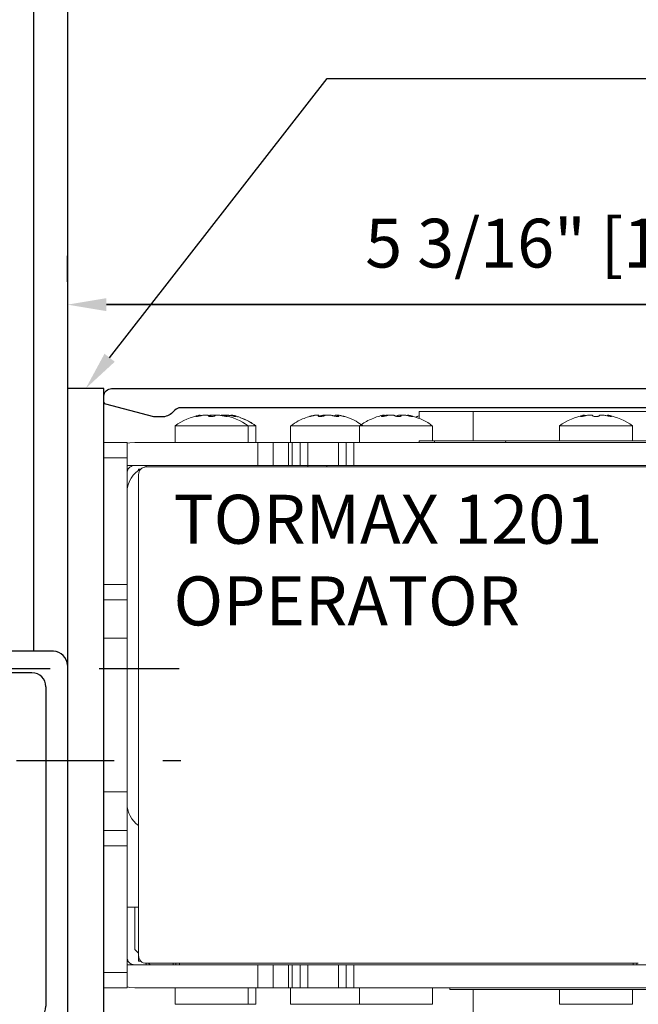
# Model space of a CAD drawing. Extents: x -37 to 74, y -102 to 121.
# Drawn here: x 58 to 61, y 5 to 10 of the extents above; entities that cross this region are included whole.
import ezdxf

# ---------------------------------------------------------------- set-up
doc = ezdxf.new("R2010")
doc.units = 0
doc.header["$MEASUREMENT"] = 0
doc.header["$PDMODE"] = 2
doc.header["$PDSIZE"] = -2
doc.linetypes.add('HIDDEN', pattern=[0.375, 0.25, -0.125])
doc.layers.get('0').update_dxf_attribs({"linetype": 'CONTINUOUS'})
doc.layers.get('DEFPOINTS').update_dxf_attribs({"linetype": 'CONTINUOUS'})
for name, color, linetype in [('1', 7, 'CONTINUOUS'), ('DIM', 1, 'CONTINUOUS'), ('HIDDEN', 3, 'HIDDEN'), ('OBJECT', 7, 'CONTINUOUS'), ('TEXT', 1, 'CONTINUOUS')]:
    doc.layers.add(name, color=color, linetype=linetype)
doc.styles.add('ROMAND', font='romand')
doc.styles.get("Standard").update_dxf_attribs({"font": 'ROMAND.SHX'})
doc.dimstyles.get("Standard").update_dxf_attribs({"dimtxt": 0.075, "dimasz": 0.2, "dimexe": 0.09, "dimexo": 0.06, "dimgap": 0.05, "dimtad": 1, "dimtih": 1, "dimtoh": 1, "dimdec": 3, "dimzin": 4, "dimdsep": 46, "dimtxsty": 'Standard', "dimcen": -0.09, "dimadec": 0, "dimazin": 0, "dimtfac": 1, "dimtdec": 3, "dimtofl": 0, "dimtmove": 0, "dimatfit": 2, "dimfxl": 1, "dimtolj": 1, "dimtzin": 4, "dimarcsym": 0})

# ---------------------------------------------------------------- blocks, each defined once
blk = doc.blocks.new('A$C21431')
at = {"layer": 'DIM', "color": 0}
for p, q in [((0.8351, 4.4293), (0.8351, 4.1798)), ((0.9456, 4.3173), (0.9456, 4.1798)), ((0.8351, 0.0707), (0.8351, 0.3202)), ((0.9456, 0.1811), (0.9456, 0.3202))]:
    blk.add_line(p, q, dxfattribs=at)
at = {"layer": 'OBJECT', "color": 0}
for p, q in [((0.9058, 4.5), (2.7645, 4.5)), ((1.0163, 4.3896), (2.654, 4.3896)), ((2.8351, 4.4293), (2.8351, 3.0582)), ((2.7247, 4.3189), (2.7247, 2.9477)), ((2.9058, 2.9875), (3.2645, 2.9875)), ((2.7954, 2.877), (3.154, 2.877)), ((3.3351, 1.8832), (3.3351, 2.9168)), ((3.2247, 1.9936), (3.2247, 2.8064)), ((2.7954, 1.9229), (3.154, 1.9229)), ((2.7247, 0.1811), (2.7247, 1.8523)), ((2.9058, 1.8125), (3.2645, 1.8125)), ((2.8351, 0.0707), (2.8351, 1.7378)), ((1.0163, 0.1104), (2.654, 0.1104)), ((0.9058, 0), (2.7645, 0))]:
    blk.add_line(p, q, dxfattribs=at)
for centre, radius, start, end in [((0.9058, 4.4293), 0.0707, 90, 180), ((2.7645, 4.4293), 0.0707, 0, 90), ((1.0163, 4.3189), 0.0707, 90, 180), ((2.654, 4.3189), 0.0707, 0, 90), ((2.9058, 3.0582), 0.0707, 180, 270), ((3.2645, 2.9168), 0.0707, 0, 90), ((2.7954, 2.9477), 0.0707, 180, 270), ((3.154, 2.8064), 0.0707, 0, 90), ((3.154, 1.9936), 0.0707, 270, 0), ((2.7954, 1.8523), 0.0707, 90, 180), ((3.2645, 1.8832), 0.0707, 270, 0), ((2.9093, 1.7384), 0.0742, 92.7006, 180.4403), ((1.0163, 0.1811), 0.0707, 180, 270), ((2.654, 0.1811), 0.0707, 270, 0), ((0.9058, 0.0707), 0.0707, 180, 270), ((2.7645, 0.0707), 0.0707, 270, 0)]:
    blk.add_arc(centre, radius, start, end, dxfattribs=at)
blk = doc.blocks.new('Jamb Rabit & Wall')
at = {"layer": 'OBJECT', "linetype": 'Continuous'}
for p, q in [((38.1463, 9.9826), (38.1463, 5.7306)), ((38.319, 9.9826), (38.319, 5.8013))]:
    blk.add_line(p, q, dxfattribs=at)
at = {"layer": 'OBJECT'}
for p, q in [((38.1463, 6.4467), (38.1463, 6.3165)), ((38.1463, 5.5513), (38.1463, 3.2929))]:
    blk.add_line(p, q, dxfattribs=at)
at = {"layer": 'DIM', "color": 0, "xscale": -1, "rotation": 90.00000000000001}
blk.add_blockref('A$C21431', (42.6463, 6.6365), dxfattribs=at)
blk = doc.blocks.new('elec & control wiring')
at = {"layer": 'HIDDEN', "ltscale": 2}
for p, q in [((31.8262, 13.3401), (34.3421, 13.3401)), ((31.8262, 8.5516), (31.8262, 13.3401)), ((32.2494, 9.0228), (32.2494, 12.5929)), ((32.2494, 12.5929), (34.075, 12.5929)), ((32.2494, 9.0228), (34.1596, 9.0228)), ((31.8262, 8.5516), (34.1678, 8.5516))]:
    blk.add_line(p, q, dxfattribs=at)
at = {"layer": 'TEXT', "width": 4.680667, "attachment_point": 3, "style": 'ROMAND'}
for s, insert, char_height in [('{ELECTRICAL}', (36.5035, 13.4487), 0.250678), ('{CONTROLS}', (36.0425, 12.7141), 0.25068)]:
    blk.add_mtext(s, dxfattribs=dict(at, insert=insert, char_height=char_height))
blk = doc.blocks.new('A$C13941')
at = {"color": 7, "linetype": 'Continuous', "lineweight": 15}
for p, q in [((0, 1.8898), (0, 3.7008)), ((0.2835, 0.2165), (0.2835, 3.6457)), ((0.1575, 1.2795), (0.1575, 3.2874)), ((0.2756, 1.2795), (0.2756, 3.2874)), ((2.8346, 3.2874), (2.8346, 1.2795)), ((2.9528, 3.2874), (2.9528, 1.2795)), ((2.9606, 2.9921), (2.9606, 1.7717)), ((0.1496, 2.0575), (0.1496, 2.9134)), ((2.8268, 2.7362), (2.8268, 0.2165)), ((2.8346, 2.7293), (2.8268, 2.7293)), ((0.1496, 2.7067), (0.0733, 2.7067)), ((0.0733, 2.7067), (0.0733, 2.3327)), ((3.0369, 2.7067), (2.9606, 2.7067)), ((3.0369, 2.3327), (3.0369, 2.7067)), ((0.0175, 2.579), (0.022, 2.579)), ((0.022, 2.4604), (0.0175, 2.4604)), ((0.0733, 2.3327), (0.1496, 2.3327)), ((2.9606, 2.3327), (3.0369, 2.3327)), ((0.1535, 2.0575), (0.1496, 2.0575)), ((0.1496, 1.6929), (0.1496, 2.0567)), ((0.1535, 2.0567), (0.1496, 2.0567)), ((0.1535, 2.0575), (0.1535, 2.0567)), ((0, 1.6142), (0, 1.8898)), ((2.9528, 1.7717), (2.9606, 1.7717)), ((0.1496, 1.6831), (0.0733, 1.6831)), ((0.0733, 1.6831), (0.0733, 1.4247)), ((0.1575, 1.6929), (0.1496, 1.6929)), ((0.1496, 1.6929), (0.1496, 1.6142)), ((3.0369, 1.6831), (2.9528, 1.6831)), ((3.0369, 1.4961), (3.0369, 1.6831)), ((0, 1.6142), (0.0351, 1.6142)), ((0.0224, 1.612), (0.0256, 1.6006)), ((0.0248, 1.608), (0.025, 1.608)), ((0.025, 1.608), (0.0291, 1.5946)), ((0.1496, 1.6142), (0.1575, 1.6142)), ((0.0176, 1.5547), (0.0204, 1.5547)), ((0.0202, 1.5223), (0.0217, 1.5223)), ((0.021, 1.5033), (0.0247, 1.5033)), ((3.0369, 1.3091), (3.0369, 1.4961)), ((0.0236, 1.4375), (0.0176, 1.4375)), ((0.0733, 1.4247), (0.0733, 1.3091)), ((0.0245, 1.412), (0.0247, 1.4121)), ((0.0733, 1.3091), (0.1575, 1.3091)), ((0.0733, 1.3091), (0.0733, 0.9547)), ((0.1575, 1.2795), (0.1575, 1.2402)), ((0.1575, 1.2795), (0.2756, 1.2795)), ((0.2756, 1.2402), (0.2756, 1.2795)), ((2.8346, 1.2795), (2.9528, 1.2795)), ((2.8346, 1.2795), (2.8346, 1.2402)), ((2.9528, 1.3091), (3.0369, 1.3091)), ((2.9528, 1.2402), (2.9528, 1.2795)), ((3.0369, 1.1417), (3.0369, 1.3091)), ((0.1575, 1.2402), (0.2756, 1.2402)), ((0.1575, 1.2008), (0.1575, 1.2402)), ((0.2756, 1.2402), (0.2756, 1.2008)), ((2.8346, 1.2402), (2.9528, 1.2402)), ((2.8346, 1.2402), (2.8346, 1.2008)), ((2.9528, 1.2402), (2.9528, 1.2008)), ((0.018, 1.1946), (0.0248, 1.1946)), ((0.0189, 1.1835), (0.0236, 1.1835)), ((0.1575, 1.2008), (0.2756, 1.2008)), ((0.1575, 1.0433), (0.1575, 1.2008)), ((0.2756, 1.0433), (0.2756, 1.2008)), ((2.8346, 1.2008), (2.9528, 1.2008)), ((2.8346, 1.0433), (2.8346, 1.2008)), ((2.9528, 1.2008), (2.9528, 1.0433)), ((0.2756, 1.1417), (0.2835, 1.1417)), ((3.0369, 0.9547), (3.0369, 1.1417)), ((0.0245, 1.0999), (0.0189, 1.0999)), ((0.2756, 1.0433), (0.1575, 1.0433)), ((0.1575, 1.0039), (0.1575, 1.0433)), ((0.2835, 1.0433), (0.2756, 1.0433)), ((0.2756, 1.0433), (0.2756, 1.0039)), ((2.9528, 1.0433), (2.8346, 1.0433)), ((2.8346, 1.0433), (2.8346, 1.0039)), ((2.9528, 1.0433), (2.9528, 1.0039)), ((0.2756, 1.0039), (0.1575, 1.0039)), ((0.1575, 1.0039), (0.1575, 0.9646)), ((0.1575, 0.9646), (0.2756, 0.9646)), ((0.1575, 0.9646), (0.1575, 0.9449)), ((0.2756, 0.9646), (0.2756, 1.0039)), ((0.2756, 0.9449), (0.2756, 0.9646)), ((2.8346, 1.0039), (2.8346, 0.9646)), ((2.9528, 1.0039), (2.8346, 1.0039)), ((2.9528, 0.9646), (2.8346, 0.9646)), ((2.8346, 0.9646), (2.8346, 0.9449)), ((2.9528, 0.9646), (2.9528, 1.0039)), ((2.9528, 0.9449), (2.9528, 0.9646)), ((0.0733, 0.9547), (0.1575, 0.9547)), ((0.2756, 0.9449), (0.1575, 0.9449)), ((0.1575, 0.8661), (0.1575, 0.9449)), ((0.2756, 0.8661), (0.2756, 0.9449)), ((2.8346, 0.9449), (2.8346, 0.8661)), ((2.9528, 0.9449), (2.8346, 0.9449)), ((2.9528, 0.9547), (3.0369, 0.9547)), ((2.9528, 0.9449), (2.9528, 0.8661)), ((0.1575, 0.8661), (0.2756, 0.8661)), ((0.1575, 0.7874), (0.1575, 0.8661)), ((0.2756, 0.7874), (0.2756, 0.8661)), ((2.8346, 0.8661), (2.9528, 0.8661)), ((2.8346, 0.7874), (2.8346, 0.8661)), ((2.9528, 0.8661), (2.9528, 0.7874)), ((0.1575, 0.7776), (0.0733, 0.7776)), ((0.0733, 0.7776), (0.0733, 0.7382)), ((0.1575, 0.7874), (0.2756, 0.7874)), ((0.1575, 0.1575), (0.1575, 0.7874)), ((0.2756, 0.7874), (0.2756, 0.1575)), ((2.9528, 0.7874), (2.8346, 0.7874)), ((2.8346, 0.7874), (2.8346, 0.1575)), ((2.9528, 0.7874), (2.9528, 0.1575)), ((3.0369, 0.7776), (2.9528, 0.7776)), ((3.0369, 0.7382), (3.0369, 0.7776)), ((0.1575, 0.7382), (0.0733, 0.7382)), ((0.0733, 0.7382), (0.0733, 0.3642)), ((3.0369, 0.7382), (2.9528, 0.7382)), ((3.0369, 0.3642), (3.0369, 0.7382)), ((0.0175, 0.6105), (0.022, 0.6105)), ((0.0176, 0.6491), (0.0203, 0.6491)), ((0.022, 0.4919), (0.0175, 0.4919)), ((0.0733, 0.3642), (0.1575, 0.3642)), ((2.8268, 0.355), (2.8346, 0.355)), ((2.9528, 0.3642), (3.0369, 0.3642)), ((0.2835, 0.2165), (0.2756, 0.2165)), ((0.2848, 0.2064), (0.2813, 0.2165)), ((2.8346, 0.2362), (2.8268, 0.2283)), ((2.8268, 0.2165), (2.8346, 0.2165)), ((0.2953, 0.1849), (0.2953, 0.1772)), ((0.2953, 0.1772), (0.3003, 0.1772)), ((2.7874, 0.1772), (0.3228, 0.1772)), ((2.5394, 0.1772), (2.5394, 0.1181)), ((2.7559, 0.1575), (2.5394, 0.1575)), ((2.7756, 0.1772), (2.7559, 0.1575)), ((2.7874, 0.1772), (2.815, 0.1772)), ((2.815, 0.1772), (2.815, 0.1884)), ((0.1575, 0), (0.1575, 0.1181)), ((0.2362, 0.1181), (0.1575, 0.1181)), ((0.2362, 0), (0.2362, 0.1181)), ((0.8858, 0.1181), (0.2362, 0.1181)), ((0.8858, 0), (0.8858, 0.1181)), ((0.9646, 0.1181), (0.8858, 0.1181)), ((0.9646, 0), (0.9646, 0.1181)), ((1.1614, 0.1181), (0.9646, 0.1181)), ((1.1614, 0.1181), (1.1614, 0)), ((1.9488, 0.1181), (1.1614, 0.1181)), ((1.9488, 0.1181), (1.9488, 0)), ((2.1457, 0.1181), (1.9488, 0.1181)), ((2.1457, 0.1181), (2.1457, 0)), ((2.2244, 0.1181), (2.1457, 0.1181)), ((2.2244, 0), (2.2244, 0.1181)), ((2.874, 0.1181), (2.2244, 0.1181)), ((2.874, 0), (2.874, 0.1181)), ((2.9528, 0.1181), (2.874, 0.1181)), ((2.9528, 0), (2.9528, 0.1181)), ((0.2362, 0), (0.1575, 0)), ((0.8858, 0), (0.2362, 0)), ((0.9646, 0), (0.8858, 0)), ((1.1614, 0), (0.9646, 0)), ((1.9488, 0), (1.1614, 0)), ((2.1457, 0), (1.9488, 0)), ((2.2244, 0), (2.1457, 0)), ((2.874, 0), (2.2244, 0)), ((2.9528, 0), (2.874, 0))]:
    blk.add_line(p, q, dxfattribs=at)
at = {"color": 8, "linetype": 'Continuous', "lineweight": 15}
for p, q in [((2.8268, 2.7096), (2.8346, 2.7096)), ((0.0244, 2.5914), (0.0209, 2.5914)), ((0.0209, 2.448), (0.0244, 2.448)), ((0.1496, 1.8898), (0, 1.8898)), ((3.1102, 1.8898), (2.9606, 1.8898)), ((0.0239, 1.5705), (0.021, 1.5705)), ((0.021, 1.4274), (0.025, 1.4274)), ((0.0247, 1.1997), (0.0209, 1.1997)), ((0.021, 1.1104), (0.0251, 1.1104)), ((0.0209, 1.0671), (0.0219, 1.0671)), ((0.021, 1.0979), (0.024, 1.0979)), ((0.0237, 0.6645), (0.0209, 0.6645)), ((0.0244, 0.6229), (0.0209, 0.6229)), ((0.0209, 0.4795), (0.0244, 0.4795)), ((2.8268, 0.3871), (2.8346, 0.3871)), ((2.8346, 0.3674), (2.8268, 0.3674)), ((2.8268, 0.355), (2.8346, 0.355)), ((0.2756, 0.1181), (0.2756, 0.1575)), ((2.8346, 0.1575), (2.8346, 0.1181))]:
    blk.add_line(p, q, dxfattribs=at)
at = {"color": 7, "linetype": 'Continuous', "lineweight": 15, "flags": 128}
for points in [[(0.027, 0.6871), (0.026, 0.6841), (0.0237, 0.6763)], [(0.1625, 0.1181), (0.1596, 0.1317), (0.1575, 0.1575)], [(2.9528, 0.1575), (2.9506, 0.1317), (2.9478, 0.1181)]]:
    blk.add_lwpolyline(points, dxfattribs=at)
at = {"color": 7, "linetype": 'Continuous', "lineweight": 15}
for centre, radius, start, end in [((0.3268, 2.5197), 0.315, 143.5764, 169.0916), ((0.3268, 2.5197), 0.315, 190.8502, 216.4236), ((0.3268, 0.5906), 0.315, 143.5764, 159.7244), ((0.3268, 0.5512), 0.315, 143.5764, 169.0916), ((0.3268, 0.5512), 0.315, 190.8502, 216.4236), ((0.3228, 0.2165), 0.0394, 180, 270), ((2.7874, 0.2165), 0.0394, 270, 0), ((0.4134, 0.2559), 0.1378, 205.9381, 270), ((2.0079, 0.2559), 0.1378, 270, 325.1501)]:
    blk.add_arc(centre, radius, start, end, dxfattribs=at)
for points, knots in [([(0.0209, 2.5744), (0.0202, 2.5718), (0.019, 2.5666), (0.0178, 2.5578), (0.0173, 2.5497), (0.0176, 2.5431), (0.0187, 2.5385), (0.0199, 2.5368), (0.0208, 2.5367), (0.021, 2.5367)], [0, 0, 0, 0, 0.162225, 0.324621, 0.482835, 0.637264, 0.791305, 0.948317, 1, 1, 1, 1]), ([(0.0175, 2.5792), (0.0175, 2.5793), (0.0176, 2.5796), (0.0186, 2.5832), (0.0198, 2.5876), (0.0207, 2.5907), (0.0209, 2.5914)], [0, 0, 0, 0, 0.266388, 0.578853, 0.896947, 1, 1, 1, 1]), ([(0.0209, 2.5914), (0.0213, 2.593), (0.0223, 2.5962), (0.0235, 2.5991), (0.0244, 2.6001), (0.0249, 2.5991), (0.0249, 2.5963), (0.0245, 2.5921), (0.0237, 2.5869), (0.0225, 2.5812), (0.0215, 2.5769), (0.021, 2.5748), (0.0209, 2.5744)], [0, 0, 0, 0, 0.1119479, 0.2239523, 0.3344453, 0.4419616, 0.5468281, 0.6505651, 0.7551048, 0.8619645, 0.971731, 1, 1, 1, 1]), ([(0.021, 2.5367), (0.0215, 2.5365), (0.0224, 2.5362), (0.0237, 2.5332), (0.0246, 2.5287), (0.0252, 2.5232), (0.0252, 2.5175), (0.0248, 2.512), (0.024, 2.5074), (0.0229, 2.5041), (0.0218, 2.5028), (0.0212, 2.5027), (0.021, 2.5027)], [0, 0, 0, 0, 0.1105415, 0.2211289, 0.330272, 0.4364244, 0.5398344, 0.6419911, 0.7448306, 0.8499545, 0.9580161, 1, 1, 1, 1]), ([(0.021, 2.5027), (0.0203, 2.5024), (0.0191, 2.5019), (0.0178, 2.4977), (0.0173, 2.4913), (0.0176, 2.4835), (0.0186, 2.4752), (0.0198, 2.469), (0.0207, 2.4658), (0.0209, 2.465)], [0, 0, 0, 0, 0.162615, 0.3254, 0.483944, 0.638521, 0.79248, 0.949222, 1, 1, 1, 1]), ([(0.0209, 2.448), (0.0202, 2.4503), (0.0189, 2.4549), (0.0178, 2.459), (0.0173, 2.4607), (0.0175, 2.4603), (0.0175, 2.4603)], [0, 0, 0, 0, 0.3279717, 0.6563086, 0.9761786, 1, 1, 1, 1]), ([(0.0209, 2.465), (0.0213, 2.4632), (0.0223, 2.4596), (0.0235, 2.4536), (0.0244, 2.448), (0.0249, 2.4435), (0.0249, 2.4405), (0.0245, 2.4393), (0.0237, 2.44), (0.0225, 2.4425), (0.0215, 2.4455), (0.021, 2.4475), (0.0209, 2.448)], [0, 0, 0, 0, 0.111953, 0.22395, 0.334447, 0.441962, 0.546835, 0.650574, 0.75511, 0.861966, 0.971731, 1, 1, 1, 1]), ([(0.0729, 1.6809), (0.0702, 1.6776), (0.0544, 1.6588), (0.0372, 1.6249), (0.0284, 1.5932), (0.025, 1.581)], [0, 0, 0, 0, 0.1135399, 0.6595607, 1, 1, 1, 1]), ([(0.0176, 1.555), (0.0175, 1.5549), (0.0173, 1.5545), (0.0177, 1.5567), (0.0187, 1.5613), (0.0199, 1.5664), (0.0208, 1.5697), (0.021, 1.5705)], [0, 0, 0, 0, 0.08916, 0.361154, 0.632453, 0.908973, 1, 1, 1, 1]), ([(0.021, 1.5705), (0.0215, 1.5723), (0.0224, 1.5758), (0.0237, 1.5795), (0.0246, 1.5814), (0.0252, 1.5813), (0.0252, 1.5793), (0.0248, 1.5757), (0.024, 1.5709), (0.0229, 1.5653), (0.0218, 1.5607), (0.0212, 1.5582), (0.021, 1.5575)], [0, 0, 0, 0, 0.110542, 0.221133, 0.330267, 0.436429, 0.539835, 0.641988, 0.744827, 0.849951, 0.958007, 1, 1, 1, 1]), ([(0.0248, 1.6142), (0.0248, 1.6141), (0.0249, 1.6131), (0.0247, 1.6126), (0.0244, 1.6129), (0.0243, 1.613)], [0, 0, 0, 0, 0.042736, 0.877814, 1, 1, 1, 1]), ([(0.021, 1.5575), (0.0203, 1.5548), (0.0191, 1.5494), (0.0178, 1.5407), (0.0173, 1.5329), (0.0176, 1.5269), (0.0186, 1.5231), (0.0198, 1.5221), (0.0207, 1.5225), (0.0209, 1.5225)], [0, 0, 0, 0, 0.1626109, 0.3253998, 0.4839391, 0.6385228, 0.7924836, 0.949228, 1, 1, 1, 1]), ([(0.021, 1.5033), (0.0203, 1.5039), (0.0191, 1.5051), (0.0178, 1.5104), (0.0174, 1.5174), (0.0174, 1.5233), (0.0178, 1.5264), (0.0179, 1.5267)], [0, 0, 0, 0, 0.246373, 0.493011, 0.733216, 0.967417, 1, 1, 1, 1]), ([(0.0213, 1.5224), (0.0216, 1.5224), (0.0224, 1.5225), (0.0235, 1.5202), (0.0244, 1.5163), (0.0249, 1.511), (0.0249, 1.5054), (0.0245, 1.4998), (0.0237, 1.4948), (0.0225, 1.491), (0.0215, 1.4893), (0.021, 1.4889), (0.0209, 1.4888)], [0, 0, 0, 0, 0.075825, 0.192383, 0.307378, 0.419269, 0.528401, 0.636361, 0.745146, 0.856362, 0.97058, 1, 1, 1, 1]), ([(0.0209, 1.4888), (0.0202, 1.4881), (0.019, 1.4868), (0.0178, 1.4814), (0.0173, 1.4742), (0.0176, 1.466), (0.0187, 1.4577), (0.0199, 1.4518), (0.0208, 1.4489), (0.021, 1.4481)], [0, 0, 0, 0, 0.16223, 0.324628, 0.482842, 0.637274, 0.791312, 0.948314, 1, 1, 1, 1]), ([(0.0204, 1.4373), (0.0199, 1.4393), (0.0188, 1.444), (0.0178, 1.452), (0.0174, 1.4595), (0.0174, 1.4641), (0.0178, 1.4653), (0.0178, 1.4654)], [0, 0, 0, 0, 0.197597, 0.46561, 0.726718, 0.981584, 1, 1, 1, 1]), ([(0.0239, 1.4968), (0.0236, 1.4981), (0.0229, 1.5009), (0.0218, 1.5027), (0.0212, 1.5032), (0.021, 1.5033)], [0, 0, 0, 0, 0.404083, 0.833237, 1, 1, 1, 1]), ([(0.0175, 1.4374), (0.0174, 1.437), (0.0174, 1.4367), (0.0178, 1.4349), (0.0179, 1.4347)], [0, 0, 0, 0, 0.8774708, 1, 1, 1, 1]), ([(0.021, 1.4274), (0.0204, 1.4295), (0.0191, 1.4336), (0.0179, 1.437), (0.0177, 1.4372), (0.0176, 1.4372)], [0, 0, 0, 0, 0.36702, 0.734412, 1, 1, 1, 1]), ([(0.0179, 1.4347), (0.0179, 1.4345), (0.02, 1.4134), (0.0362, 1.3736), (0.0551, 1.3314), (0.0713, 1.3128), (0.0737, 1.3101)], [0, 0, 0, 0, 0.004305, 0.461984, 0.923517, 1, 1, 1, 1]), ([(0.021, 1.4481), (0.0215, 1.4465), (0.0224, 1.4431), (0.0237, 1.4372), (0.0246, 1.4313), (0.0252, 1.4263), (0.0252, 1.4226), (0.0248, 1.4206), (0.024, 1.4204), (0.0229, 1.4221), (0.0218, 1.4248), (0.0212, 1.4268), (0.021, 1.4274)], [0, 0, 0, 0, 0.110545, 0.221131, 0.330275, 0.436423, 0.539836, 0.641988, 0.744827, 0.849948, 0.958005, 1, 1, 1, 1]), ([(0.0732, 1.3271), (0.0649, 1.3153), (0.0458, 1.2878), (0.0289, 1.2502), (0.0238, 1.2244), (0.0224, 1.2174)], [0, 0, 0, 0, 0.353413, 0.825113, 1, 1, 1, 1]), ([(0.021, 1.2169), (0.0203, 1.2141), (0.0191, 1.2085), (0.0178, 1.2015), (0.0173, 1.1966), (0.0176, 1.1943), (0.0186, 1.1948), (0.0198, 1.1971), (0.0207, 1.1992), (0.0209, 1.1997)], [0, 0, 0, 0, 0.162614, 0.3254, 0.483951, 0.638529, 0.792475, 0.949223, 1, 1, 1, 1]), ([(0.021, 1.2124), (0.0215, 1.2144), (0.0224, 1.2183), (0.0237, 1.2239), (0.0246, 1.2284), (0.0251, 1.2311), (0.0253, 1.2322), (0.0251, 1.2319), (0.0251, 1.2318)], [0, 0, 0, 0, 0.204372, 0.408836, 0.610611, 0.806864, 0.998057, 1, 1, 1, 1]), ([(0.0189, 1.1837), (0.0185, 1.1838), (0.0177, 1.1841), (0.0174, 1.1881), (0.0174, 1.192), (0.0178, 1.1947), (0.0178, 1.1949)], [0, 0, 0, 0, 0.303048, 0.642209, 0.973278, 1, 1, 1, 1]), ([(0.0209, 1.1727), (0.0202, 1.1708), (0.019, 1.1668), (0.0178, 1.1587), (0.0173, 1.1502), (0.0176, 1.142), (0.0187, 1.1351), (0.0199, 1.1312), (0.0208, 1.1297), (0.021, 1.1294)], [0, 0, 0, 0, 0.16223, 0.324626, 0.482839, 0.637273, 0.79131, 0.948314, 1, 1, 1, 1]), ([(0.0209, 1.1997), (0.0213, 1.2007), (0.0223, 1.2028), (0.0235, 1.2034), (0.0244, 1.2022), (0.0249, 1.199), (0.0249, 1.1945), (0.0245, 1.1892), (0.0237, 1.1835), (0.0225, 1.1781), (0.0215, 1.1746), (0.021, 1.173), (0.0209, 1.1727)], [0, 0, 0, 0, 0.111957, 0.223956, 0.334455, 0.441966, 0.546833, 0.650574, 0.755111, 0.861973, 0.971732, 1, 1, 1, 1]), ([(0.021, 1.1104), (0.0203, 1.1123), (0.0191, 1.1162), (0.0178, 1.1242), (0.0174, 1.1327), (0.0174, 1.1388), (0.0178, 1.1414), (0.0178, 1.1417)], [0, 0, 0, 0, 0.247006, 0.494255, 0.735062, 0.969856, 1, 1, 1, 1]), ([(0.021, 1.1294), (0.0215, 1.1285), (0.0224, 1.1267), (0.0237, 1.1219), (0.0246, 1.1163), (0.0252, 1.1104), (0.0252, 1.105), (0.0248, 1.1006), (0.024, 1.0976), (0.0229, 1.0963), (0.0218, 1.0967), (0.0212, 1.0976), (0.021, 1.0979)], [0, 0, 0, 0, 0.1105356, 0.2211277, 0.3302712, 0.4364241, 0.539834, 0.6419842, 0.7448303, 0.8499518, 0.9580032, 1, 1, 1, 1]), ([(0.0238, 1.0999), (0.0235, 1.1014), (0.0228, 1.1048), (0.0218, 1.1083), (0.0212, 1.1099), (0.021, 1.1104)], [0, 0, 0, 0, 0.363709, 0.821943, 1, 1, 1, 1]), ([(0.021, 1.0979), (0.0203, 1.0988), (0.0191, 1.1005), (0.0178, 1.0994), (0.0173, 1.0958), (0.0176, 1.0899), (0.0186, 1.0824), (0.0198, 1.0761), (0.0207, 1.0725), (0.0209, 1.0716)], [0, 0, 0, 0, 0.162618, 0.325399, 0.483946, 0.638516, 0.792479, 0.949221, 1, 1, 1, 1]), ([(0.0209, 1.0671), (0.0202, 1.0699), (0.019, 1.0754), (0.0178, 1.0823), (0.0174, 1.0869), (0.0175, 1.089), (0.0179, 1.0886), (0.018, 1.0886)], [0, 0, 0, 0, 0.238646, 0.477554, 0.710299, 0.937495, 1, 1, 1, 1]), ([(0.0209, 1.0716), (0.0213, 1.0697), (0.0223, 1.0657), (0.0235, 1.0602), (0.0244, 1.0558), (0.0249, 1.0531), (0.0249, 1.0522), (0.0245, 1.0533), (0.0237, 1.056), (0.0225, 1.0603), (0.0215, 1.0643), (0.021, 1.0667), (0.0209, 1.0671)], [0, 0, 0, 0, 0.111951, 0.223948, 0.334446, 0.441971, 0.546826, 0.650575, 0.75511, 0.861973, 0.971729, 1, 1, 1, 1]), ([(0.0239, 1.0557), (0.0308, 1.035), (0.0425, 0.9999), (0.0638, 0.9697), (0.0726, 0.9574)], [0, 0, 0, 0, 0.5895131, 1, 1, 1, 1]), ([(0.0737, 0.7764), (0.0707, 0.7728), (0.0546, 0.7537), (0.0356, 0.7118), (0.02, 0.673), (0.018, 0.6522), (0.0179, 0.6519)], [0, 0, 0, 0, 0.101807, 0.544907, 0.993446, 1, 1, 1, 1]), ([(0.0176, 0.6494), (0.0175, 0.6493), (0.0173, 0.6489), (0.0176, 0.651), (0.0186, 0.6554), (0.0198, 0.6605), (0.0207, 0.6637), (0.0209, 0.6645)], [0, 0, 0, 0, 0.073397, 0.350953, 0.627388, 0.908824, 1, 1, 1, 1]), ([(0.0209, 0.6645), (0.0213, 0.6662), (0.0223, 0.6697), (0.0235, 0.6732), (0.0244, 0.675), (0.0249, 0.6748), (0.0249, 0.6727), (0.0245, 0.669), (0.0237, 0.6641), (0.0225, 0.6585), (0.0215, 0.6542), (0.021, 0.652), (0.0209, 0.6515)], [0, 0, 0, 0, 0.11195, 0.22395, 0.334447, 0.44196, 0.546832, 0.650571, 0.755106, 0.861968, 0.971729, 1, 1, 1, 1]), ([(0.0209, 0.6515), (0.0202, 0.6488), (0.019, 0.6433), (0.0178, 0.6347), (0.0173, 0.627), (0.0176, 0.621), (0.0184, 0.6189), (0.0188, 0.6179)], [0, 0, 0, 0, 0.2050064, 0.4102364, 0.6101741, 0.8053374, 1, 1, 1, 1]), ([(0.0209, 0.6452), (0.0202, 0.6426), (0.019, 0.6374), (0.0178, 0.6288), (0.0173, 0.6216), (0.0175, 0.6183), (0.0176, 0.6171)], [0, 0, 0, 0, 0.284784, 0.569875, 0.847616, 1, 1, 1, 1]), ([(0.0209, 0.5978), (0.0202, 0.5985), (0.019, 0.5999), (0.0178, 0.6052), (0.0174, 0.6124), (0.0174, 0.6181), (0.0178, 0.621), (0.0178, 0.6212)], [0, 0, 0, 0, 0.250173, 0.500626, 0.744615, 0.98278, 1, 1, 1, 1]), ([(0.0209, 0.6059), (0.0202, 0.6033), (0.019, 0.5981), (0.0178, 0.5893), (0.0173, 0.5812), (0.0176, 0.5746), (0.0187, 0.57), (0.0199, 0.5683), (0.0208, 0.5682), (0.021, 0.5682)], [0, 0, 0, 0, 0.1622239, 0.3246235, 0.4828355, 0.637266, 0.7913058, 0.9483166, 1, 1, 1, 1]), ([(0.0175, 0.6107), (0.0175, 0.6108), (0.0176, 0.6111), (0.0186, 0.6147), (0.0198, 0.6191), (0.0207, 0.6222), (0.0209, 0.6229)], [0, 0, 0, 0, 0.266389, 0.578855, 0.896945, 1, 1, 1, 1]), ([(0.0186, 0.6105), (0.0187, 0.6103), (0.019, 0.6084), (0.0197, 0.608), (0.0204, 0.6077)], [0, 0, 0, 0, 0.136207, 1, 1, 1, 1]), ([(0.0209, 0.6229), (0.0213, 0.6245), (0.0223, 0.6276), (0.0235, 0.6306), (0.0244, 0.6316), (0.0249, 0.6306), (0.0249, 0.6278), (0.0245, 0.6236), (0.0237, 0.6184), (0.0225, 0.6127), (0.0215, 0.6084), (0.021, 0.6063), (0.0209, 0.6059)], [0, 0, 0, 0, 0.111948, 0.223954, 0.334447, 0.441963, 0.54683, 0.650568, 0.755106, 0.861968, 0.971732, 1, 1, 1, 1]), ([(0.0178, 0.5745), (0.0177, 0.5727), (0.0173, 0.5688), (0.0176, 0.561), (0.0186, 0.5527), (0.0198, 0.5467), (0.0207, 0.5438), (0.0209, 0.5431)], [0, 0, 0, 0, 0.198821, 0.438805, 0.677828, 0.921168, 1, 1, 1, 1]), ([(0.0176, 0.564), (0.0176, 0.5633), (0.0173, 0.5606), (0.0176, 0.5543), (0.0186, 0.5461), (0.0198, 0.5398), (0.0207, 0.5366), (0.0209, 0.5359)], [0, 0, 0, 0, 0.094839, 0.365969, 0.636014, 0.910938, 1, 1, 1, 1]), ([(0.0204, 0.5319), (0.02, 0.5337), (0.0189, 0.5382), (0.0178, 0.546), (0.0174, 0.5535), (0.0174, 0.5583), (0.0178, 0.5597), (0.0179, 0.5599)], [0, 0, 0, 0, 0.177804, 0.44688, 0.708943, 0.964453, 1, 1, 1, 1]), ([(0.021, 0.5682), (0.0215, 0.568), (0.0224, 0.5677), (0.0237, 0.5647), (0.0246, 0.5602), (0.0252, 0.5547), (0.0252, 0.549), (0.0248, 0.5435), (0.024, 0.5389), (0.0229, 0.5356), (0.0218, 0.5343), (0.0212, 0.5342), (0.021, 0.5342)], [0, 0, 0, 0, 0.110542, 0.2211291, 0.3302734, 0.4364246, 0.5398353, 0.6419902, 0.7448303, 0.8499542, 0.9580161, 1, 1, 1, 1]), ([(0.021, 0.5342), (0.0203, 0.5339), (0.0191, 0.5334), (0.0178, 0.5291), (0.0173, 0.5228), (0.0176, 0.515), (0.0186, 0.5067), (0.0198, 0.5005), (0.0207, 0.4973), (0.0209, 0.4965)], [0, 0, 0, 0, 0.162615, 0.3254, 0.483942, 0.638521, 0.792482, 0.949223, 1, 1, 1, 1]), ([(0.0175, 0.5318), (0.0174, 0.5315), (0.0174, 0.5311), (0.0178, 0.5294), (0.0178, 0.5293)], [0, 0, 0, 0, 0.93194, 1, 1, 1, 1]), ([(0.0209, 0.5431), (0.0213, 0.5414), (0.0221, 0.5386), (0.0228, 0.5353), (0.023, 0.5341)], [0, 0, 0, 0, 0.6048265, 1, 1, 1, 1]), ([(0.0209, 0.4795), (0.0202, 0.4818), (0.0189, 0.4864), (0.0178, 0.4905), (0.0173, 0.4922), (0.0175, 0.4918), (0.0175, 0.4918)], [0, 0, 0, 0, 0.327973, 0.65631, 0.976178, 1, 1, 1, 1]), ([(0.0209, 0.4965), (0.0213, 0.4947), (0.0223, 0.4911), (0.0235, 0.4851), (0.0244, 0.4795), (0.0249, 0.475), (0.0249, 0.472), (0.0245, 0.4708), (0.0237, 0.4715), (0.0225, 0.474), (0.0215, 0.477), (0.021, 0.479), (0.0209, 0.4795)], [0, 0, 0, 0, 0.111951, 0.223951, 0.334448, 0.441962, 0.546835, 0.650574, 0.755109, 0.861966, 0.971732, 1, 1, 1, 1]), ([(0.2756, 0.1575), (0.276, 0.1531), (0.2769, 0.1443), (0.2836, 0.1326), (0.2931, 0.124), (0.3038, 0.1192), (0.311, 0.1182), (0.3145, 0.1181), (0.315, 0.1181)], [0, 0, 0, 0, 0.202267, 0.404631, 0.603119, 0.787968, 0.968967, 1, 1, 1, 1]), ([(2.7953, 0.1181), (2.7987, 0.1183), (2.8056, 0.1188), (2.8168, 0.1238), (2.8261, 0.132), (2.8324, 0.1426), (2.8345, 0.1516), (2.8346, 0.1567), (2.8346, 0.1575)], [0, 0, 0, 0, 0.199978, 0.400956, 0.582928, 0.766808, 0.963502, 1, 1, 1, 1])]:
    blk.add_open_spline(points, degree=3, knots=knots, dxfattribs=at)
blk = doc.blocks.new('*D208')
at = {"layer": 'DEFPOINTS', "color": 0}
for p in [(63.3387, 8.5534), (58.1709, 8.4208), (63.3387, 8.0447)]:
    blk.add_point(p, dxfattribs=at)
at = {"layer": 'DIM', "color": 0, "lineweight": -2}
for p, q in [((58.1709, 8.6708), (58.1709, 8.8034)), ((63.3387, 8.2947), (63.3387, 8.8034)), ((58.3709, 8.5534), (63.1387, 8.5534)), ((63.1387, 8.5534), (58.3709, 8.5534))]:
    blk.add_line(p, q, dxfattribs=at)
at = {"layer": 'DIM', "color": 0}
for points in [[(58.3709, 8.5867), (58.3709, 8.5201), (58.1709, 8.5534)], [(63.1387, 8.5201), (63.1387, 8.5867), (63.3387, 8.5534)]]:
    blk.add_solid(points, dxfattribs=at)
at = {"layer": 'DIM', "color": 0, "insert": (60.6982, 8.8685), "char_height": 0.25, "attachment_point": 5}
blk.add_mtext('\\A1;5 3/16" [132]', dxfattribs=at)

msp = doc.modelspace()

# ---------------------------------------------------------------- linework, layer by layer
at = {"color": 0}
msp.add_lwpolyline([(58.17091, 4.77696), (58.35841, 4.77696), (58.35841, 8.12342), (58.17091, 8.12342)], close=True, dxfattribs=at)
at = {"layer": '1', "color": 1, "linetype": 'Continuous'}
msp.add_lwpolyline([(63.04345, 8.02499), (58.74985, 8.02499, 0.1989124), (58.72202, 8.01346), (58.70936, 8.00081, -0.1989124), (58.65369, 7.97775), (58.61432, 7.97775), (58.36717, 8.04397, -0.3394543), (58.35841, 8.05538), (58.35841, 8.08405, -0.4142136), (58.39778, 8.12342), (63.25999, 8.12342, -0.4142136)], format="xyb", dxfattribs=at)
at = {"layer": 'DIM'}
msp.add_lwpolyline([(58.38752, 8.28123), (59.50105, 9.71151), (61.43471, 9.71151)], dxfattribs=at)
msp.add_solid([(58.41383, 8.26075), (58.26466, 8.12342), (58.36122, 8.30171)], dxfattribs=at)

# ---------------------------------------------------------------- block references
at = {"rotation": 270}
msp.add_blockref('A$C13941', (58.35841, 8.00531), dxfattribs=at)
at = {"layer": 'DIM', "color": 0, "xscale": -1}
msp.add_blockref('Jamb Rabit & Wall', (96.3172, 0.97565), dxfattribs=at)
at = {"layer": 'DIM', "color": 0}
msp.add_blockref('elec & control wiring', (24.58381, -2.33406), dxfattribs=at)

# ---------------------------------------------------------------- texts
at = {"layer": 'TEXT', "insert": (58.71491, 7.57921), "char_height": 0.251, "width": 4.6806669, "attachment_point": 1, "style": 'ROMAND'}
msp.add_mtext('{TORMAX 1201 \\POPERATOR}', dxfattribs=at)

# ---------------------------------------------------------------- dimensions: what is measured, and where the dimension line sits
at = {"layer": 'DIM'}
dim = msp.add_linear_dim(base=(63.33873, 8.55338), p1=(58.17091, 8.42079), p2=(63.33873, 8.04468), text='<> [132]', dimstyle='Standard', override={"dimtxt": 0.25, "dimexe": 0.25, "dimexo": 0.25, "dimgap": 0.125, "dimtad": 2, "dimdec": 4, "dimlunit": 4, "dimfrac": 2}, dxfattribs=at)
dim.commit()
dim.dimension.update_dxf_attribs({"geometry": '*D208', "text_midpoint": (60.69816, 8.55338), "dimtype": 160})

doc.saveas('drawing.dxf')
